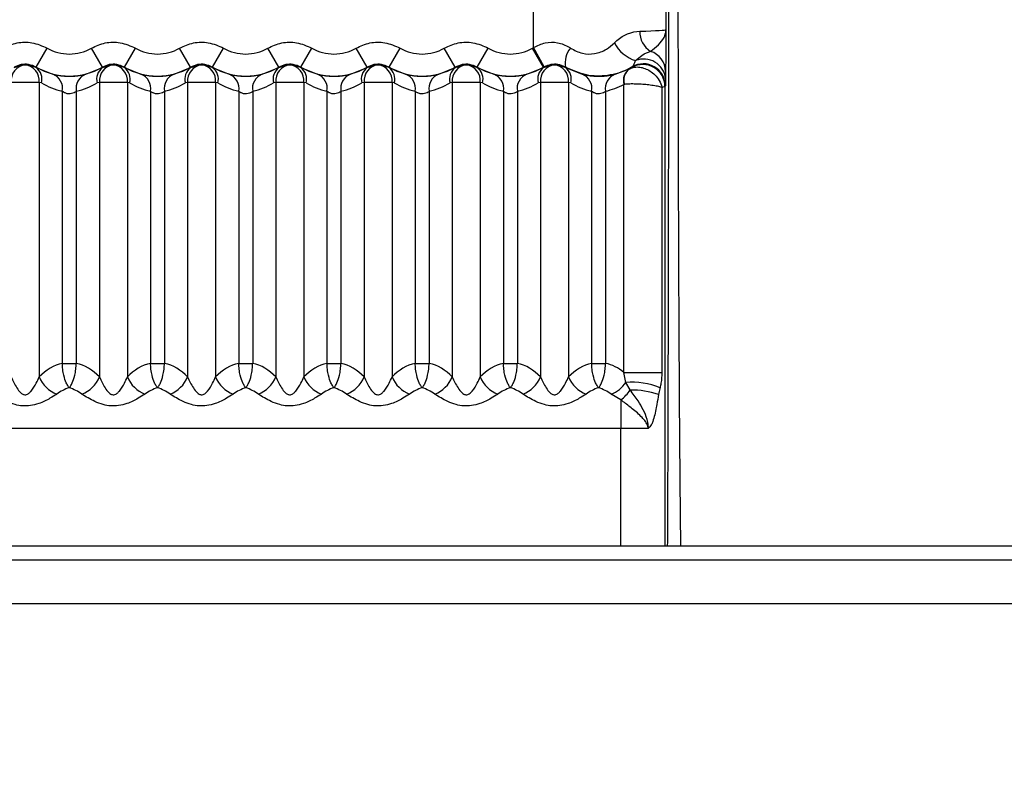
# Model space of a CAD drawing. Units: millimetres. Extents: x 15 to 416, y 5 to 292.
# Drawn here: x 130 to 133, y 113 to 114 of the extents above; entities that cross this region are included whole.
import ezdxf

# ---------------------------------------------------------------- set-up
doc = ezdxf.new("R2010")
doc.units = ezdxf.units.MM
doc.layers.get('0').update_dxf_attribs({"color": 1})
doc.layers.add('157078', color=7, linetype='Continuous')
doc.layers.add('DIMENSION', color=3, linetype='Continuous')
doc.styles.add('SLDTEXTSTYLE0', font='TXT', dxfattribs={"width": 0.605})
doc.dimstyles.new('SLDDIMSTYLE1', dxfattribs={"dimtxt": 2.5, "dimasz": 2.5, "dimexe": 0, "dimexo": 0.0625, "dimtad": 1, "dimlfac": 10, "dimrnd": 1e-09, "dimzin": 12, "dimdsep": 46, "dimtxsty": 'SLDTEXTSTYLE0', "dimsah": 1, "dimcen": 0.09, "dimadec": 0, "dimazin": 3, "dimtfac": 1, "dimtmove": 0, "dimatfit": 0, "dimfxl": 0, "dimfrac": 2, "dimtolj": 1, "dimtzin": 12, "dimarcsym": 0})

# ---------------------------------------------------------------- blocks, each defined once
blk = doc.blocks.new('1140454-M_003__D_9')
at = {"layer": 'DIMENSION'}
for p, q in [((125.0683, 112.2377), (104.0046, 91.174)), ((133.3997, 112.0679), (108.2552, 86.9234)), ((104.7117, 91.8811), (101.3121, 95.2807)), ((104.7117, 91.8811), (108.9623, 87.6305)), ((108.9623, 87.6305), (120.3079, 76.2849))]:
    blk.add_line(p, q, dxfattribs=at)
for points in [[(104.7117, 91.8811), (103.2159, 93.9209), (102.672, 93.3769)], [(108.9623, 87.6305), (110.4581, 85.5908), (111.002, 86.1347)]]:
    blk.add_solid(points, dxfattribs=at)
at = {"layer": 'DIMENSION', "insert": (113.8142, 87.3362), "char_height": 2.5, "attachment_point": 1, "rotation": 315, "style": 'SLDTEXTSTYLE0'}
blk.add_mtext('60.1mm', dxfattribs=at)
blk = doc.blocks.new('1140454-M_003_Top_view')
for p, q in [((-76.4474, 19.9146), (-76.4474, 20.0854)), ((-76.1474, 20.0448), (-76.1474, 19.9552)), ((-77.575, 19.8699), (-77.5501, 19.9132)), ((-77.425, 19.8699), (-77.4499, 19.9132)), ((-77.375, 19.8699), (-77.3501, 19.9132)), ((-77.225, 19.8699), (-77.2499, 19.9132)), ((-77.175, 19.8699), (-77.1501, 19.9132)), ((-77.025, 19.8699), (-77.0499, 19.9132)), ((-76.975, 19.8699), (-76.9501, 19.9132)), ((-76.825, 19.8699), (-76.8499, 19.9132)), ((-76.775, 19.8699), (-76.7501, 19.9132)), ((-76.625, 19.8699), (-76.6499, 19.9132)), ((-76.575, 19.8699), (-76.5501, 19.9132)), ((-76.4499, 19.9132), (-76.4474, 19.9146)), ((-76.425, 19.8699), (-76.4499, 19.9132)), ((-76.4237, 19.8706), (-76.4474, 19.9146)), ((-77.575, 19.8699), (-77.5751, 19.869)), ((-77.5751, 19.869), (-77.5376, 19.854)), ((-77.4624, 19.854), (-77.4249, 19.869)), ((-77.4249, 19.869), (-77.425, 19.8699)), ((-77.375, 19.8699), (-77.3751, 19.869)), ((-77.3751, 19.869), (-77.3376, 19.854)), ((-77.2624, 19.854), (-77.2249, 19.869)), ((-77.2249, 19.869), (-77.225, 19.8699)), ((-77.175, 19.8699), (-77.1751, 19.869)), ((-77.1751, 19.869), (-77.1376, 19.854)), ((-77.0624, 19.854), (-77.0249, 19.869)), ((-77.0249, 19.869), (-77.025, 19.8699)), ((-76.975, 19.8699), (-76.9751, 19.869)), ((-76.9751, 19.869), (-76.9376, 19.854)), ((-76.8624, 19.854), (-76.8249, 19.869)), ((-76.8249, 19.869), (-76.825, 19.8699)), ((-76.775, 19.8699), (-76.7751, 19.869)), ((-76.7751, 19.869), (-76.7376, 19.854)), ((-76.6624, 19.854), (-76.6249, 19.869)), ((-76.6249, 19.869), (-76.625, 19.8699)), ((-76.575, 19.8699), (-76.5751, 19.869)), ((-76.5751, 19.869), (-76.5376, 19.854)), ((-76.4624, 19.854), (-76.4249, 19.869)), ((-76.4237, 19.8706), (-76.425, 19.8699)), ((-76.4249, 19.869), (-76.425, 19.8699)), ((-76.375, 19.8699), (-76.3751, 19.869)), ((-76.3751, 19.869), (-76.3376, 19.854)), ((-76.2624, 19.854), (-76.2297, 19.8664)), ((-76.2297, 19.8664), (-76.2295, 19.8665)), ((-76.1482, 19.8601), (-76.1484, 19.8446)), ((-77.5683, 19.8356), (-77.6317, 19.8356)), ((-77.5683, 19.8356), (-77.5683, 19.168)), ((-77.5633, 19.8343), (-77.5683, 19.8356)), ((-77.4317, 19.8356), (-77.4367, 19.8343)), ((-77.4317, 19.8356), (-77.4317, 19.168)), ((-77.3683, 19.8356), (-77.4317, 19.8356)), ((-77.3683, 19.8356), (-77.3683, 19.168)), ((-77.3633, 19.8343), (-77.3683, 19.8356)), ((-77.2317, 19.8356), (-77.2367, 19.8343)), ((-77.1683, 19.8356), (-77.2317, 19.8356)), ((-77.2317, 19.8356), (-77.2317, 19.168)), ((-77.1683, 19.8356), (-77.1683, 19.168)), ((-77.1633, 19.8343), (-77.1683, 19.8356)), ((-77.0317, 19.8356), (-77.0367, 19.8343)), ((-77.0317, 19.8356), (-77.0317, 19.168)), ((-76.9683, 19.8356), (-77.0317, 19.8356)), ((-76.9683, 19.8356), (-76.9683, 19.168)), ((-76.9633, 19.8343), (-76.9683, 19.8356)), ((-76.8317, 19.8356), (-76.8367, 19.8343)), ((-76.7683, 19.8356), (-76.8317, 19.8356)), ((-76.8317, 19.8356), (-76.8317, 19.168)), ((-76.7683, 19.8356), (-76.7683, 19.168)), ((-76.7633, 19.8343), (-76.7683, 19.8356)), ((-76.6317, 19.8356), (-76.6367, 19.8343)), ((-76.6317, 19.8356), (-76.6317, 19.168)), ((-76.5683, 19.8356), (-76.6317, 19.8356)), ((-76.5683, 19.8356), (-76.5683, 19.168)), ((-76.5633, 19.8343), (-76.5683, 19.8356)), ((-76.4317, 19.8356), (-76.4367, 19.8343)), ((-76.3683, 19.8356), (-76.4317, 19.8356)), ((-76.4317, 19.8356), (-76.4317, 19.168)), ((-76.3683, 19.8356), (-76.3683, 19.168)), ((-76.3633, 19.8343), (-76.3683, 19.8356)), ((-76.2416, 19.8311), (-76.2428, 19.831)), ((-76.2428, 19.1782), (-76.2428, 19.831)), ((-76.1566, 19.824), (-76.1566, 19.1782)), ((-76.1486, 19.8276), (-76.1496, 19.826)), ((-76.1496, 19.826), (-76.1496, 18.7849)), ((-77.5159, 19.8153), (-77.5159, 19.1987)), ((-77.4841, 19.8153), (-77.4841, 19.1987)), ((-77.3159, 19.8153), (-77.3159, 19.1987)), ((-77.2841, 19.8153), (-77.2841, 19.1987)), ((-77.1159, 19.8153), (-77.1159, 19.1987)), ((-77.0841, 19.8153), (-77.0841, 19.1987)), ((-76.9159, 19.8153), (-76.9159, 19.1987)), ((-76.8841, 19.8153), (-76.8841, 19.1987)), ((-76.7159, 19.8153), (-76.7159, 19.1987)), ((-76.6841, 19.8153), (-76.6841, 19.1987)), ((-76.5159, 19.8153), (-76.5159, 19.1987)), ((-76.4841, 19.8153), (-76.4841, 19.1987)), ((-76.3159, 19.8153), (-76.3159, 19.1987)), ((-76.2841, 19.8153), (-76.2841, 19.1987)), ((-77.5159, 19.1987), (-77.4841, 19.1987)), ((-77.3159, 19.1987), (-77.2841, 19.1987)), ((-77.1159, 19.1987), (-77.0841, 19.1987)), ((-76.9159, 19.1987), (-76.8841, 19.1987)), ((-76.7159, 19.1987), (-76.6841, 19.1987)), ((-76.5159, 19.1987), (-76.4841, 19.1987)), ((-76.3159, 19.1987), (-76.2841, 19.1987)), ((-76.2383, 19.1556), (-76.2428, 19.1782)), ((-76.2428, 19.1782), (-76.1566, 19.1782)), ((-76.2282, 19.1384), (-76.2383, 19.1556)), ((-76.2496, 19.1158), (-76.2714, 19.129)), ((-76.2496, 19.1158), (-76.2496, 19.0509)), ((-76.2496, 19.0509), (-81.089, 19.0509)), ((-76.2496, 18.7849), (-76.2496, 19.0509)), ((-76.1877, 19.0509), (-76.2496, 19.0509)), ((-81.2257, 18.7849), (-73.7642, 18.7849)), ((-81.2257, 18.7534), (-73.7642, 18.7534)), ((-73.7642, 18.6534), (-81.2257, 18.6534))]:
    blk.add_line(p, q)
at = {"flags": 128}
blk.add_lwpolyline([(-76.2246, 19.8693), (-76.2245, 19.8695), (-76.224, 19.8707)], dxfattribs=at)
for centre, radius, start, end in [((-76.1546, 19.9499), 0.0521, 178.1713, 237.7767), ((-77.5, 20), 0.1002, 240.0358, 299.9642), ((-77.3, 20), 0.1002, 240.0358, 299.9642), ((-77.1, 20), 0.1002, 240.0358, 299.9642), ((-76.9, 20), 0.1002, 240.0358, 299.9642), ((-76.7, 20), 0.1002, 240.0358, 299.9642), ((-76.5, 20), 0.1002, 240.0358, 299.9642), ((-76.3233, 19.8798), 0.0527, 140.5435, 190.773), ((-76.1917, 19.963), 0.0818, 207.4999, 252.6536), ((-76.1976, 19.8389), 0.0495, 6.5198, 111.8933), ((-76.1967, 19.8595), 0.0485, 0.7091, 72.815), ((-77.5952, 19.8392), 0.0367, 97.5385, 185.6071), ((-77.6048, 19.8392), 0.0367, 354.3929, 82.4615), ((-77.5933, 19.8434), 0.0313, 343.0461, 54.6214), ((-77.5, 20), 0.1502, 240.0358, 299.9642), ((-77.4067, 19.8434), 0.0313, 125.3786, 196.9539), ((-77.3952, 19.8392), 0.0367, 97.5385, 185.6071), ((-77.4048, 19.8392), 0.0367, 354.3929, 82.4615), ((-77.3933, 19.8434), 0.0313, 343.0461, 54.6214), ((-77.3, 20), 0.1502, 240.0358, 299.9642), ((-77.2067, 19.8434), 0.0313, 125.3786, 196.9539), ((-77.1952, 19.8392), 0.0367, 97.5385, 185.6071), ((-77.2048, 19.8392), 0.0367, 354.3929, 82.4615), ((-77.1933, 19.8434), 0.0313, 343.0461, 54.6214), ((-77.1, 20), 0.1502, 240.0358, 299.9642), ((-77.0067, 19.8434), 0.0313, 125.3786, 196.9539), ((-76.9952, 19.8392), 0.0367, 97.5385, 185.6071), ((-77.0048, 19.8392), 0.0367, 354.3929, 82.4615), ((-76.9933, 19.8434), 0.0313, 343.0461, 54.6214), ((-76.9, 20), 0.1502, 240.0358, 299.9642), ((-76.8067, 19.8434), 0.0313, 125.3786, 196.9539), ((-76.7952, 19.8392), 0.0367, 97.5385, 185.6071), ((-76.8048, 19.8392), 0.0367, 354.3929, 82.4615), ((-76.7933, 19.8434), 0.0313, 343.0461, 54.6214), ((-76.7, 20), 0.1502, 240.0358, 299.9642), ((-76.6067, 19.8434), 0.0313, 125.3786, 196.9539), ((-76.5952, 19.8392), 0.0367, 97.5385, 185.6071), ((-76.6048, 19.8392), 0.0367, 354.3929, 82.4615), ((-76.5933, 19.8434), 0.0313, 343.0461, 54.6214), ((-76.5, 20), 0.1502, 240.0358, 299.9642), ((-76.4067, 19.8434), 0.0313, 125.3786, 196.9539), ((-76.3952, 19.8392), 0.0367, 97.5385, 185.6071), ((-76.4048, 19.8392), 0.0367, 354.3929, 82.4615), ((-76.3933, 19.8434), 0.0313, 343.0461, 54.6214), ((-76.2121, 19.8398), 0.0319, 123.3667, 196.0141), ((-76.2118, 19.8406), 0.0313, 124.3533, 197.6957), ((-76.1996, 19.826), 0.05, 0.0027, 119.9966), ((-76.1986, 19.8276), 0.05, 0.0027, 120.4569), ((-77.5498, 19.8217), 0.0346, 349.3281, 69.3068), ((-77.4502, 19.8217), 0.0346, 110.6932, 190.6719), ((-77.3498, 19.8217), 0.0346, 349.3281, 69.3068), ((-77.2502, 19.8217), 0.0346, 110.6932, 190.6719), ((-77.1498, 19.8217), 0.0346, 349.3281, 69.3068), ((-77.0502, 19.8217), 0.0346, 110.6932, 190.6719), ((-76.9498, 19.8217), 0.0346, 349.3281, 69.3068), ((-76.8502, 19.8217), 0.0346, 110.6932, 190.6719), ((-76.7498, 19.8217), 0.0346, 349.3281, 69.3068), ((-76.6502, 19.8217), 0.0346, 110.6932, 190.6719), ((-76.5498, 19.8217), 0.0346, 349.3281, 69.3068), ((-76.4502, 19.8217), 0.0346, 110.6932, 190.6719), ((-76.3498, 19.8217), 0.0346, 349.3281, 69.3068), ((-76.2502, 19.8217), 0.0346, 110.6932, 190.6719), ((-77.5029, 19.1947), 0.0706, 202.235, 248.6708), ((-77.4971, 19.1947), 0.0706, 291.3292, 337.765), ((-77.3029, 19.1947), 0.0706, 202.235, 248.6708), ((-77.2971, 19.1947), 0.0706, 291.3292, 337.765), ((-77.1029, 19.1947), 0.0706, 202.235, 248.6708), ((-77.0971, 19.1947), 0.0706, 291.3292, 337.765), ((-76.9029, 19.1947), 0.0706, 202.235, 248.6708), ((-76.8971, 19.1947), 0.0706, 291.3292, 337.765), ((-76.7029, 19.1947), 0.0706, 202.235, 248.6708), ((-76.6971, 19.1947), 0.0706, 291.3292, 337.765), ((-76.5029, 19.1947), 0.0706, 202.235, 248.6708), ((-76.4971, 19.1947), 0.0706, 291.3292, 337.765), ((-76.3029, 19.1947), 0.0706, 202.235, 248.6708), ((-76.2975, 19.1954), 0.0714, 291.4834, 326.119), ((-76.2248, 18.9919), 0.1643, 67.0744, 94.718), ((-76.3103, 19.1949), 0.0997, 307.5098, 325.4373), ((-76.2295, 18.9183), 0.22, 72.691, 89.6654)]:
    blk.add_arc(centre, radius, start, end)
for centre, major_axis, ratio, start_param, end_param in [((-76.4474, 19.9552), (0.3, 0), 0.020364, 5.643867, 6.278822), ((-77.4693, 20), (0.1905, 0), 0.999984, 4.196641, 4.465679), ((-77.5307, 20), (0.1905, 0), 0.999984, 4.959098, 5.228137), ((-77.2693, 20), (0.1905, 0), 0.999984, 4.196641, 4.465679), ((-77.3307, 20), (0.1905, 0), 0.999984, 4.959098, 5.228137), ((-77.0693, 20), (0.1905, 0), 0.999984, 4.196641, 4.465679), ((-77.1307, 20), (0.1905, 0), 0.999984, 4.959098, 5.228137), ((-76.8693, 20), (0.1905, 0), 0.999984, 4.196641, 4.465679), ((-76.9307, 20), (0.1905, 0), 0.999984, 4.959098, 5.228137), ((-76.6693, 20), (0.1905, 0), 0.999984, 4.196641, 4.465679), ((-76.7307, 20), (0.1905, 0), 0.999984, 4.959098, 5.228137), ((-76.4693, 20), (0.1905, 0), 0.999984, 4.196641, 4.465679), ((-76.5307, 20), (0.1905, 0), 0.999984, 4.959098, 5.228137), ((-76.2693, 20), (0.1905, 0), 0.999984, 4.196641, 4.465679), ((-76.3307, 20), (0.1905, 0), 0.999984, 4.959098, 5.191976), ((-77.4964, 19.0509), (0, 0.15), 0.767327, 0.170216, 0.674676), ((-77.5036, 19.0509), (0, 0.15), 0.767327, 5.608509, 6.11297), ((-77.2964, 19.0509), (0, 0.15), 0.767327, 0.170216, 0.674676), ((-77.3036, 19.0509), (0, 0.15), 0.767327, 5.608509, 6.11297), ((-77.0964, 19.0509), (0, 0.15), 0.767327, 0.170216, 0.674676), ((-77.1036, 19.0509), (0, 0.15), 0.767327, 5.608509, 6.11297), ((-76.8964, 19.0509), (0, 0.15), 0.767327, 0.170216, 0.674676), ((-76.9036, 19.0509), (0, 0.15), 0.767327, 5.608509, 6.11297), ((-76.6964, 19.0509), (0, 0.15), 0.767327, 0.170216, 0.674676), ((-76.7036, 19.0509), (0, 0.15), 0.767327, 5.608509, 6.11297), ((-76.4964, 19.0509), (0, 0.15), 0.767327, 0.170216, 0.674676), ((-76.5036, 19.0509), (0, 0.15), 0.767327, 5.608509, 6.11297), ((-76.2964, 19.0509), (0, 0.15), 0.767327, 0.170216, 0.674676), ((-76.3036, 19.0509), (0, 0.15), 0.767327, 5.725949, 6.11297), ((-77.4567, 19.0509), (0.1151, 0), 0.868817, 1.956465, 2.245473), ((-77.5433, 19.0509), (0.1151, 0), 0.868817, 0.89612, 1.185128), ((-77.2567, 19.0509), (0.1151, 0), 0.868817, 1.956465, 2.245473), ((-77.3433, 19.0509), (0.1151, 0), 0.868817, 0.89612, 1.185128), ((-77.0567, 19.0509), (0.1151, 0), 0.868817, 1.956465, 2.245473), ((-77.1433, 19.0509), (0.1151, 0), 0.868817, 0.89612, 1.185128), ((-76.8567, 19.0509), (0.1151, 0), 0.868817, 1.956465, 2.245473), ((-76.9433, 19.0509), (0.1151, 0), 0.868817, 0.89612, 1.185128), ((-76.6567, 19.0509), (0.1151, 0), 0.868817, 1.956465, 2.245473), ((-76.7433, 19.0509), (0.1151, 0), 0.868817, 0.89612, 1.185128), ((-76.4567, 19.0509), (0.1151, 0), 0.868817, 1.956465, 2.245473), ((-76.5433, 19.0509), (0.1151, 0), 0.868817, 0.89612, 1.185128), ((-76.2567, 19.0509), (0.1151, 0), 0.868817, 1.956465, 2.245473), ((-76.3433, 19.0509), (0.1151, 0), 0.868817, 0.89612, 1.185128)]:
    blk.add_ellipse(centre, major_axis=major_axis, ratio=ratio, start_param=start_param, end_param=end_param)
for points, knots in [([(-76.1435, 18.7849), (-76.1433, 18.8325), (-76.1427, 18.943), (-76.1421, 19.162), (-76.1415, 19.4195), (-76.1411, 19.7032), (-76.141, 19.984), (-76.1411, 20.2549), (-76.1414, 20.5185), (-76.1419, 20.7834), (-76.1426, 21.024), (-76.1432, 21.1558), (-76.1435, 21.2151)], [0, 0, 0, 0, 0.078391, 0.182036, 0.288461, 0.393, 0.501476, 0.592638, 0.68648, 0.795472, 0.908075, 1, 1, 1, 1]), ([(-76.1145, 21.2151), (-76.115, 21.1648), (-76.1162, 21.0422), (-76.1178, 20.8073), (-76.119, 20.555), (-76.1199, 20.2833), (-76.1201, 20.106), (-76.1201, 19.8987), (-76.1198, 19.6967), (-76.1189, 19.4091), (-76.1175, 19.1418), (-76.116, 18.9291), (-76.1148, 18.8234), (-76.1144, 18.7849)], [0, 0, 0, 0, 0.078224, 0.191069, 0.307394, 0.381368, 0.499096, 0.500797, 0.608312, 0.719852, 0.826932, 0.937043, 1, 1, 1, 1]), ([(-76.2643, 19.9252), (-76.2565, 19.9319), (-76.2467, 19.9403), (-76.2266, 19.9493), (-76.2156, 19.9506), (-76.2066, 19.9516)], [0, 0, 0, 0, 0.4067225, 0.5144417, 1, 1, 1, 1]), ([(-76.1823, 19.9059), (-76.1699, 19.9157), (-76.1525, 19.9294), (-76.1477, 19.9482), (-76.1474, 19.9541), (-76.1474, 19.9551), (-76.1474, 19.9552)], [0, 0, 0, 0, 0.677561, 0.947251, 0.994603, 1, 1, 1, 1]), ([(-76.1474, 19.9552), (-76.1474, 19.955), (-76.1475, 19.9434), (-76.1477, 19.9046), (-76.148, 19.8784), (-76.1482, 19.8601)], [0, 0, 0, 0, 0.00485, 0.30698, 1, 1, 1, 1]), ([(-77.6499, 19.9132), (-77.6397, 19.9178), (-77.6191, 19.927), (-77.5831, 19.9277), (-77.5614, 19.9182), (-77.5501, 19.9132)], [0, 0, 0, 0, 0.322663, 0.645327, 1, 1, 1, 1]), ([(-77.4499, 19.9132), (-77.4397, 19.9178), (-77.4191, 19.927), (-77.3831, 19.9277), (-77.3614, 19.9182), (-77.3501, 19.9132)], [0, 0, 0, 0, 0.322663, 0.645327, 1, 1, 1, 1]), ([(-77.2499, 19.9132), (-77.2397, 19.9178), (-77.2191, 19.927), (-77.1831, 19.9277), (-77.1614, 19.9182), (-77.1501, 19.9132)], [0, 0, 0, 0, 0.322663, 0.645327, 1, 1, 1, 1]), ([(-77.0499, 19.9132), (-77.0397, 19.9178), (-77.0191, 19.927), (-76.9831, 19.9277), (-76.9614, 19.9182), (-76.9501, 19.9132)], [0, 0, 0, 0, 0.322663, 0.645327, 1, 1, 1, 1]), ([(-76.8499, 19.9132), (-76.8397, 19.9178), (-76.8191, 19.927), (-76.7831, 19.9277), (-76.7614, 19.9182), (-76.7501, 19.9132)], [0, 0, 0, 0, 0.322663, 0.645327, 1, 1, 1, 1]), ([(-76.6499, 19.9132), (-76.6397, 19.9178), (-76.6191, 19.927), (-76.5831, 19.9277), (-76.5614, 19.9182), (-76.5501, 19.9132)], [0, 0, 0, 0, 0.322663, 0.645327, 1, 1, 1, 1]), ([(-76.4474, 19.9146), (-76.4388, 19.9189), (-76.4217, 19.9273), (-76.3926, 19.9269), (-76.3738, 19.9197), (-76.365, 19.9139), (-76.3639, 19.9132)], [0, 0, 0, 0, 0.320214, 0.634493, 0.956706, 1, 1, 1, 1]), ([(-76.3639, 19.9132), (-76.3551, 19.9086), (-76.3375, 19.8993), (-76.3081, 19.8994), (-76.2831, 19.9084), (-76.27, 19.9201), (-76.2643, 19.9252)], [0, 0, 0, 0, 0.255771, 0.506011, 0.78017, 1, 1, 1, 1]), ([(-76.2161, 19.8849), (-76.2111, 19.8891), (-76.1975, 19.9007), (-76.1883, 19.9038), (-76.1823, 19.9059)], [0, 0, 0, 0, 0.361468, 1, 1, 1, 1]), ([(-77.575, 19.8699), (-77.5807, 19.8724), (-77.5916, 19.8771), (-77.6096, 19.8768), (-77.6198, 19.8722), (-77.625, 19.8699)], [0, 0, 0, 0, 0.354674, 0.677336, 1, 1, 1, 1]), ([(-77.6249, 19.869), (-77.6187, 19.8717), (-77.6107, 19.8753), (-77.602, 19.8755), (-77.6, 19.8756)], [0, 0, 0, 0, 0.763618, 1, 1, 1, 1]), ([(-77.6, 19.8756), (-77.5933, 19.8749), (-77.5846, 19.874), (-77.5769, 19.87), (-77.5751, 19.869)], [0, 0, 0, 0, 0.763208, 1, 1, 1, 1]), ([(-77.375, 19.8699), (-77.3807, 19.8724), (-77.3916, 19.8771), (-77.4096, 19.8768), (-77.4198, 19.8722), (-77.425, 19.8699)], [0, 0, 0, 0, 0.354674, 0.677336, 1, 1, 1, 1]), ([(-77.4249, 19.869), (-77.4187, 19.8717), (-77.4107, 19.8753), (-77.402, 19.8755), (-77.4, 19.8756)], [0, 0, 0, 0, 0.763618, 1, 1, 1, 1]), ([(-77.4, 19.8756), (-77.3933, 19.8749), (-77.3846, 19.874), (-77.3769, 19.87), (-77.3751, 19.869)], [0, 0, 0, 0, 0.763208, 1, 1, 1, 1]), ([(-77.175, 19.8699), (-77.1807, 19.8724), (-77.1916, 19.8771), (-77.2096, 19.8768), (-77.2198, 19.8722), (-77.225, 19.8699)], [0, 0, 0, 0, 0.354674, 0.677336, 1, 1, 1, 1]), ([(-77.2249, 19.869), (-77.2187, 19.8717), (-77.2107, 19.8753), (-77.202, 19.8755), (-77.2, 19.8756)], [0, 0, 0, 0, 0.763618, 1, 1, 1, 1]), ([(-77.2, 19.8756), (-77.1933, 19.8749), (-77.1846, 19.874), (-77.1769, 19.87), (-77.1751, 19.869)], [0, 0, 0, 0, 0.763208, 1, 1, 1, 1]), ([(-76.975, 19.8699), (-76.9807, 19.8724), (-76.9916, 19.8771), (-77.0096, 19.8768), (-77.0198, 19.8722), (-77.025, 19.8699)], [0, 0, 0, 0, 0.354674, 0.677336, 1, 1, 1, 1]), ([(-77.0249, 19.869), (-77.0187, 19.8717), (-77.0107, 19.8753), (-77.002, 19.8755), (-77, 19.8756)], [0, 0, 0, 0, 0.763618, 1, 1, 1, 1]), ([(-77, 19.8756), (-76.9933, 19.8749), (-76.9846, 19.874), (-76.9769, 19.87), (-76.9751, 19.869)], [0, 0, 0, 0, 0.763208, 1, 1, 1, 1]), ([(-76.775, 19.8699), (-76.7807, 19.8724), (-76.7916, 19.8771), (-76.8096, 19.8768), (-76.8198, 19.8722), (-76.825, 19.8699)], [0, 0, 0, 0, 0.354674, 0.677336, 1, 1, 1, 1]), ([(-76.8249, 19.869), (-76.8187, 19.8717), (-76.8107, 19.8753), (-76.802, 19.8755), (-76.8, 19.8756)], [0, 0, 0, 0, 0.763618, 1, 1, 1, 1]), ([(-76.8, 19.8756), (-76.7933, 19.8749), (-76.7846, 19.874), (-76.7769, 19.87), (-76.7751, 19.869)], [0, 0, 0, 0, 0.763208, 1, 1, 1, 1]), ([(-76.575, 19.8699), (-76.5807, 19.8724), (-76.5916, 19.8771), (-76.6096, 19.8768), (-76.6198, 19.8722), (-76.625, 19.8699)], [0, 0, 0, 0, 0.354674, 0.677336, 1, 1, 1, 1]), ([(-76.6249, 19.869), (-76.6187, 19.8717), (-76.6107, 19.8753), (-76.602, 19.8755), (-76.6, 19.8756)], [0, 0, 0, 0, 0.763618, 1, 1, 1, 1]), ([(-76.6, 19.8756), (-76.5933, 19.8749), (-76.5846, 19.874), (-76.5769, 19.87), (-76.5751, 19.869)], [0, 0, 0, 0, 0.763208, 1, 1, 1, 1]), ([(-76.4249, 19.869), (-76.4187, 19.8717), (-76.4107, 19.8753), (-76.402, 19.8755), (-76.4, 19.8756)], [0, 0, 0, 0, 0.763618, 1, 1, 1, 1]), ([(-76.375, 19.8699), (-76.3756, 19.8703), (-76.3808, 19.8731), (-76.3916, 19.8767), (-76.4083, 19.877), (-76.4186, 19.8727), (-76.4237, 19.8706)], [0, 0, 0, 0, 0.044213, 0.374979, 0.691157, 1, 1, 1, 1]), ([(-76.4, 19.8756), (-76.3933, 19.8749), (-76.3846, 19.874), (-76.3769, 19.87), (-76.3751, 19.869)], [0, 0, 0, 0, 0.763208, 1, 1, 1, 1]), ([(-76.224, 19.8707), (-76.2267, 19.8692), (-76.2438, 19.8595), (-76.2782, 19.849), (-76.3289, 19.8491), (-76.3595, 19.8629), (-76.375, 19.8699)], [0, 0, 0, 0, 0.061398, 0.383818, 0.6879, 1, 1, 1, 1]), ([(-76.2295, 19.8665), (-76.226, 19.8679), (-76.2191, 19.8707), (-76.2071, 19.8706), (-76.195, 19.8675), (-76.183, 19.8614), (-76.1716, 19.8523), (-76.1617, 19.8397), (-76.1577, 19.8295), (-76.1567, 19.8241), (-76.1566, 19.824)], [0, 0, 0, 0, 0.133261, 0.268098, 0.3954, 0.524137, 0.663434, 0.819531, 0.995268, 1, 1, 1, 1]), ([(-76.2295, 19.8665), (-76.2283, 19.8671), (-76.2254, 19.8688), (-76.2249, 19.8691), (-76.2246, 19.8693)], [0, 0, 0, 0, 0.396149, 1, 1, 1, 1]), ([(-76.224, 19.8707), (-76.2224, 19.8725), (-76.2198, 19.8753), (-76.2171, 19.8822), (-76.2161, 19.8849)], [0, 0, 0, 0, 0.613635, 1, 1, 1, 1]), ([(-77.5376, 19.854), (-77.534, 19.8532), (-77.5271, 19.8516), (-77.5128, 19.8497), (-77.5018, 19.8493), (-77.4913, 19.8495), (-77.4798, 19.8505), (-77.469, 19.8524), (-77.4641, 19.8536), (-77.4624, 19.854)], [0, 0, 0, 0, 0.196432, 0.378731, 0.513397, 0.549652, 0.717173, 0.897914, 1, 1, 1, 1]), ([(-77.3376, 19.854), (-77.334, 19.8532), (-77.3271, 19.8516), (-77.3128, 19.8497), (-77.3018, 19.8493), (-77.2913, 19.8495), (-77.2798, 19.8505), (-77.269, 19.8524), (-77.2641, 19.8536), (-77.2624, 19.854)], [0, 0, 0, 0, 0.196432, 0.378731, 0.513397, 0.549652, 0.717173, 0.897914, 1, 1, 1, 1]), ([(-77.1376, 19.854), (-77.134, 19.8532), (-77.1271, 19.8516), (-77.1128, 19.8497), (-77.1018, 19.8493), (-77.0913, 19.8495), (-77.0798, 19.8505), (-77.069, 19.8524), (-77.0641, 19.8536), (-77.0624, 19.854)], [0, 0, 0, 0, 0.196432, 0.378731, 0.513397, 0.549652, 0.717173, 0.897914, 1, 1, 1, 1]), ([(-76.9376, 19.854), (-76.934, 19.8532), (-76.9271, 19.8516), (-76.9128, 19.8497), (-76.9018, 19.8493), (-76.8913, 19.8495), (-76.8798, 19.8505), (-76.869, 19.8524), (-76.8641, 19.8536), (-76.8624, 19.854)], [0, 0, 0, 0, 0.196432, 0.378731, 0.513397, 0.549652, 0.717173, 0.897914, 1, 1, 1, 1]), ([(-76.7376, 19.854), (-76.734, 19.8532), (-76.7271, 19.8516), (-76.7128, 19.8497), (-76.7018, 19.8493), (-76.6913, 19.8495), (-76.6798, 19.8505), (-76.669, 19.8524), (-76.6641, 19.8536), (-76.6624, 19.854)], [0, 0, 0, 0, 0.196432, 0.378731, 0.513397, 0.549652, 0.717173, 0.897914, 1, 1, 1, 1]), ([(-76.5376, 19.854), (-76.534, 19.8532), (-76.5271, 19.8516), (-76.5128, 19.8497), (-76.5018, 19.8493), (-76.4913, 19.8495), (-76.4798, 19.8505), (-76.469, 19.8524), (-76.4641, 19.8536), (-76.4624, 19.854)], [0, 0, 0, 0, 0.196432, 0.378731, 0.513397, 0.549652, 0.717173, 0.897914, 1, 1, 1, 1]), ([(-76.3376, 19.854), (-76.334, 19.8532), (-76.3271, 19.8516), (-76.3128, 19.8497), (-76.3018, 19.8493), (-76.2913, 19.8495), (-76.2798, 19.8505), (-76.269, 19.8524), (-76.2641, 19.8536), (-76.2624, 19.854)], [0, 0, 0, 0, 0.196432, 0.378731, 0.513397, 0.549652, 0.717173, 0.897914, 1, 1, 1, 1]), ([(-76.1484, 19.8446), (-76.1484, 19.841), (-76.1485, 19.8313), (-76.1486, 19.829), (-76.1486, 19.8276)], [0, 0, 0, 0, 0.37151, 1, 1, 1, 1]), ([(-76.1566, 19.824), (-76.1567, 19.824), (-76.159, 19.8249), (-76.1655, 19.8267), (-76.1787, 19.8288), (-76.1927, 19.8304), (-76.2066, 19.8314), (-76.2199, 19.8319), (-76.2322, 19.8319), (-76.2385, 19.8314), (-76.2416, 19.8311)], [0, 0, 0, 0, 0.004517, 0.182626, 0.34036, 0.480987, 0.610482, 0.737545, 0.870504, 1, 1, 1, 1]), ([(-76.1496, 19.826), (-76.1504, 19.8258), (-76.1515, 19.8254), (-76.1559, 19.8242), (-76.1566, 19.824)], [0, 0, 0, 0, 0.824314, 1, 1, 1, 1]), ([(-77.4841, 19.8153), (-77.4849, 19.8147), (-77.487, 19.8132), (-77.4915, 19.8108), (-77.4975, 19.8092), (-77.502, 19.8094), (-77.5065, 19.8102), (-77.5113, 19.8121), (-77.5143, 19.8142), (-77.5159, 19.8153)], [0, 0, 0, 0, 0.098205, 0.279607, 0.449686, 0.579322, 0.62284, 0.807818, 1, 1, 1, 1]), ([(-77.2841, 19.8153), (-77.2849, 19.8147), (-77.287, 19.8132), (-77.2915, 19.8108), (-77.2975, 19.8092), (-77.302, 19.8094), (-77.3065, 19.8102), (-77.3113, 19.8121), (-77.3143, 19.8142), (-77.3159, 19.8153)], [0, 0, 0, 0, 0.098205, 0.279607, 0.449686, 0.579322, 0.62284, 0.807818, 1, 1, 1, 1]), ([(-77.0841, 19.8153), (-77.0849, 19.8147), (-77.087, 19.8132), (-77.0915, 19.8108), (-77.0975, 19.8092), (-77.102, 19.8094), (-77.1065, 19.8102), (-77.1113, 19.8121), (-77.1143, 19.8142), (-77.1159, 19.8153)], [0, 0, 0, 0, 0.098205, 0.279607, 0.449686, 0.579322, 0.62284, 0.807818, 1, 1, 1, 1]), ([(-76.8841, 19.8153), (-76.8849, 19.8147), (-76.887, 19.8132), (-76.8915, 19.8108), (-76.8975, 19.8092), (-76.902, 19.8094), (-76.9065, 19.8102), (-76.9113, 19.8121), (-76.9143, 19.8142), (-76.9159, 19.8153)], [0, 0, 0, 0, 0.098205, 0.2796065, 0.4496855, 0.5793222, 0.62284, 0.8078181, 1, 1, 1, 1]), ([(-76.6841, 19.8153), (-76.6849, 19.8147), (-76.687, 19.8132), (-76.6915, 19.8108), (-76.6975, 19.8092), (-76.702, 19.8094), (-76.7065, 19.8102), (-76.7113, 19.8121), (-76.7143, 19.8142), (-76.7159, 19.8153)], [0, 0, 0, 0, 0.098205, 0.2796065, 0.4496855, 0.5793222, 0.62284, 0.8078181, 1, 1, 1, 1]), ([(-76.4841, 19.8153), (-76.4849, 19.8147), (-76.487, 19.8132), (-76.4915, 19.8108), (-76.4975, 19.8092), (-76.502, 19.8094), (-76.5065, 19.8102), (-76.5113, 19.8121), (-76.5143, 19.8142), (-76.5159, 19.8153)], [0, 0, 0, 0, 0.098205, 0.2796065, 0.4496855, 0.5793222, 0.62284, 0.8078181, 1, 1, 1, 1]), ([(-76.2841, 19.8153), (-76.2849, 19.8147), (-76.287, 19.8132), (-76.2915, 19.8108), (-76.2975, 19.8092), (-76.302, 19.8094), (-76.3065, 19.8102), (-76.3113, 19.8121), (-76.3143, 19.8142), (-76.3159, 19.8153)], [0, 0, 0, 0, 0.098205, 0.2796065, 0.4496855, 0.5793222, 0.62284, 0.8078181, 1, 1, 1, 1]), ([(-77.5, 19.1435), (-77.5, 19.1436), (-77.5002, 19.1437), (-77.5005, 19.1442), (-77.5013, 19.1452), (-77.5035, 19.1483), (-77.5077, 19.1558), (-77.5121, 19.1687), (-77.515, 19.1846), (-77.5156, 19.1942), (-77.5159, 19.1987)], [0, 0, 0, 0, 0.005731, 0.018091, 0.044838, 0.112384, 0.308858, 0.622768, 0.823583, 1, 1, 1, 1]), ([(-77.5, 19.1435), (-77.5, 19.1436), (-77.4998, 19.1437), (-77.4995, 19.1442), (-77.4987, 19.1452), (-77.4965, 19.1483), (-77.4923, 19.1558), (-77.4879, 19.1687), (-77.485, 19.1846), (-77.4844, 19.1942), (-77.4841, 19.1987)], [0, 0, 0, 0, 0.005731, 0.018091, 0.044838, 0.112384, 0.308858, 0.622768, 0.823583, 1, 1, 1, 1]), ([(-77.3, 19.1435), (-77.3, 19.1436), (-77.3002, 19.1437), (-77.3005, 19.1442), (-77.3013, 19.1452), (-77.3035, 19.1483), (-77.3077, 19.1558), (-77.3121, 19.1687), (-77.315, 19.1846), (-77.3156, 19.1942), (-77.3159, 19.1987)], [0, 0, 0, 0, 0.005731, 0.018091, 0.044838, 0.112384, 0.308858, 0.622768, 0.823583, 1, 1, 1, 1]), ([(-77.3, 19.1435), (-77.3, 19.1436), (-77.2998, 19.1437), (-77.2995, 19.1442), (-77.2987, 19.1452), (-77.2965, 19.1483), (-77.2923, 19.1558), (-77.2879, 19.1687), (-77.285, 19.1846), (-77.2844, 19.1942), (-77.2841, 19.1987)], [0, 0, 0, 0, 0.005731, 0.018091, 0.044838, 0.112384, 0.308858, 0.622768, 0.823583, 1, 1, 1, 1]), ([(-77.1, 19.1435), (-77.1, 19.1436), (-77.1002, 19.1437), (-77.1005, 19.1442), (-77.1013, 19.1452), (-77.1035, 19.1483), (-77.1077, 19.1558), (-77.1121, 19.1687), (-77.115, 19.1846), (-77.1156, 19.1942), (-77.1159, 19.1987)], [0, 0, 0, 0, 0.005731, 0.018091, 0.044838, 0.112384, 0.308858, 0.622768, 0.823583, 1, 1, 1, 1]), ([(-77.1, 19.1435), (-77.1, 19.1436), (-77.0998, 19.1437), (-77.0995, 19.1442), (-77.0987, 19.1452), (-77.0965, 19.1483), (-77.0923, 19.1558), (-77.0879, 19.1687), (-77.085, 19.1846), (-77.0844, 19.1942), (-77.0841, 19.1987)], [0, 0, 0, 0, 0.005731, 0.018091, 0.044838, 0.112384, 0.308858, 0.622768, 0.823583, 1, 1, 1, 1]), ([(-76.9, 19.1435), (-76.9, 19.1436), (-76.9002, 19.1437), (-76.9005, 19.1442), (-76.9013, 19.1452), (-76.9035, 19.1483), (-76.9077, 19.1558), (-76.9121, 19.1687), (-76.915, 19.1846), (-76.9156, 19.1942), (-76.9159, 19.1987)], [0, 0, 0, 0, 0.005731, 0.018091, 0.044838, 0.112384, 0.308858, 0.622768, 0.823583, 1, 1, 1, 1]), ([(-76.9, 19.1435), (-76.9, 19.1436), (-76.8998, 19.1437), (-76.8995, 19.1442), (-76.8987, 19.1452), (-76.8965, 19.1483), (-76.8923, 19.1558), (-76.8879, 19.1687), (-76.885, 19.1846), (-76.8844, 19.1942), (-76.8841, 19.1987)], [0, 0, 0, 0, 0.0057309, 0.018091, 0.0448379, 0.112384, 0.3088581, 0.622768, 0.8235827, 1, 1, 1, 1]), ([(-76.7, 19.1435), (-76.7, 19.1436), (-76.7002, 19.1437), (-76.7005, 19.1442), (-76.7013, 19.1452), (-76.7035, 19.1483), (-76.7077, 19.1558), (-76.7121, 19.1687), (-76.715, 19.1846), (-76.7156, 19.1942), (-76.7159, 19.1987)], [0, 0, 0, 0, 0.005731, 0.018091, 0.044838, 0.112384, 0.308858, 0.622768, 0.823583, 1, 1, 1, 1]), ([(-76.7, 19.1435), (-76.7, 19.1436), (-76.6998, 19.1437), (-76.6995, 19.1442), (-76.6987, 19.1452), (-76.6965, 19.1483), (-76.6923, 19.1558), (-76.6879, 19.1687), (-76.685, 19.1846), (-76.6844, 19.1942), (-76.6841, 19.1987)], [0, 0, 0, 0, 0.005731, 0.018091, 0.044838, 0.112384, 0.308858, 0.622768, 0.823583, 1, 1, 1, 1]), ([(-76.5, 19.1435), (-76.5, 19.1436), (-76.5002, 19.1437), (-76.5005, 19.1442), (-76.5013, 19.1452), (-76.5035, 19.1483), (-76.5077, 19.1558), (-76.5121, 19.1687), (-76.515, 19.1846), (-76.5156, 19.1942), (-76.5159, 19.1987)], [0, 0, 0, 0, 0.005731, 0.018091, 0.044838, 0.112384, 0.308858, 0.622768, 0.823583, 1, 1, 1, 1]), ([(-76.5, 19.1435), (-76.5, 19.1436), (-76.4998, 19.1437), (-76.4995, 19.1442), (-76.4987, 19.1452), (-76.4965, 19.1483), (-76.4923, 19.1558), (-76.4879, 19.1687), (-76.485, 19.1846), (-76.4844, 19.1942), (-76.4841, 19.1987)], [0, 0, 0, 0, 0.005731, 0.018091, 0.044838, 0.112384, 0.308858, 0.622768, 0.823583, 1, 1, 1, 1]), ([(-76.3, 19.1435), (-76.3, 19.1436), (-76.3002, 19.1437), (-76.3005, 19.1442), (-76.3013, 19.1452), (-76.3035, 19.1483), (-76.3077, 19.1558), (-76.3121, 19.1687), (-76.315, 19.1846), (-76.3156, 19.1942), (-76.3159, 19.1987)], [0, 0, 0, 0, 0.005731, 0.018091, 0.044838, 0.112384, 0.308858, 0.622768, 0.823583, 1, 1, 1, 1]), ([(-76.3, 19.1435), (-76.3, 19.1436), (-76.2998, 19.1437), (-76.2995, 19.1442), (-76.2987, 19.1452), (-76.2965, 19.1483), (-76.2923, 19.1558), (-76.2879, 19.1687), (-76.285, 19.1846), (-76.2844, 19.1942), (-76.2841, 19.1987)], [0, 0, 0, 0, 0.005731, 0.018091, 0.044838, 0.112384, 0.308858, 0.622768, 0.823583, 1, 1, 1, 1]), ([(-76.1566, 19.1782), (-76.157, 19.1698), (-76.1575, 19.1575), (-76.16, 19.1466), (-76.1608, 19.1432)], [0, 0, 0, 0, 0.686499, 1, 1, 1, 1]), ([(-77.6317, 19.168), (-77.6279, 19.1596), (-77.6222, 19.1472), (-77.6125, 19.1339), (-77.6065, 19.1293), (-77.6024, 19.1277), (-77.5987, 19.1274), (-77.5948, 19.1286), (-77.5905, 19.1314), (-77.583, 19.1393), (-77.5753, 19.1524), (-77.5704, 19.1633), (-77.5683, 19.168)], [0, 0, 0, 0, 0.27085, 0.395239, 0.448893, 0.475313, 0.510817, 0.548263, 0.582368, 0.648242, 0.845782, 1, 1, 1, 1]), ([(-77.4317, 19.168), (-77.4279, 19.1596), (-77.4222, 19.1472), (-77.4125, 19.1339), (-77.4065, 19.1293), (-77.4024, 19.1277), (-77.3987, 19.1274), (-77.3948, 19.1286), (-77.3905, 19.1314), (-77.383, 19.1393), (-77.3753, 19.1524), (-77.3704, 19.1633), (-77.3683, 19.168)], [0, 0, 0, 0, 0.27085, 0.395239, 0.448893, 0.475313, 0.510817, 0.548263, 0.582368, 0.648242, 0.845782, 1, 1, 1, 1]), ([(-77.2317, 19.168), (-77.2279, 19.1596), (-77.2222, 19.1472), (-77.2125, 19.1339), (-77.2065, 19.1293), (-77.2024, 19.1277), (-77.1987, 19.1274), (-77.1948, 19.1286), (-77.1905, 19.1314), (-77.183, 19.1393), (-77.1753, 19.1524), (-77.1704, 19.1633), (-77.1683, 19.168)], [0, 0, 0, 0, 0.27085, 0.395239, 0.448893, 0.475313, 0.510817, 0.548263, 0.582368, 0.648242, 0.845782, 1, 1, 1, 1]), ([(-77.0317, 19.168), (-77.0279, 19.1596), (-77.0222, 19.1472), (-77.0125, 19.1339), (-77.0065, 19.1293), (-77.0024, 19.1277), (-76.9987, 19.1274), (-76.9948, 19.1286), (-76.9905, 19.1314), (-76.983, 19.1393), (-76.9753, 19.1524), (-76.9704, 19.1633), (-76.9683, 19.168)], [0, 0, 0, 0, 0.27085, 0.395239, 0.448893, 0.475313, 0.510817, 0.548263, 0.582368, 0.648242, 0.845782, 1, 1, 1, 1]), ([(-76.8317, 19.168), (-76.8279, 19.1596), (-76.8222, 19.1472), (-76.8125, 19.1339), (-76.8065, 19.1293), (-76.8024, 19.1277), (-76.7987, 19.1274), (-76.7948, 19.1286), (-76.7905, 19.1314), (-76.783, 19.1393), (-76.7753, 19.1524), (-76.7704, 19.1633), (-76.7683, 19.168)], [0, 0, 0, 0, 0.27085, 0.395239, 0.448893, 0.475313, 0.510817, 0.548263, 0.582368, 0.648242, 0.845782, 1, 1, 1, 1]), ([(-76.6317, 19.168), (-76.6279, 19.1596), (-76.6222, 19.1472), (-76.6125, 19.1339), (-76.6065, 19.1293), (-76.6024, 19.1277), (-76.5987, 19.1274), (-76.5948, 19.1286), (-76.5905, 19.1314), (-76.583, 19.1393), (-76.5753, 19.1524), (-76.5704, 19.1633), (-76.5683, 19.168)], [0, 0, 0, 0, 0.27085, 0.395239, 0.448893, 0.475313, 0.510817, 0.548263, 0.582368, 0.648242, 0.845782, 1, 1, 1, 1]), ([(-76.4317, 19.168), (-76.4279, 19.1596), (-76.4222, 19.1472), (-76.4125, 19.1339), (-76.4065, 19.1293), (-76.4024, 19.1277), (-76.3987, 19.1274), (-76.3948, 19.1286), (-76.3905, 19.1314), (-76.383, 19.1393), (-76.3753, 19.1524), (-76.3704, 19.1633), (-76.3683, 19.168)], [0, 0, 0, 0, 0.27085, 0.395239, 0.448893, 0.475313, 0.510817, 0.548263, 0.582368, 0.648242, 0.845782, 1, 1, 1, 1]), ([(-76.1877, 19.0509), (-76.1877, 19.0511), (-76.1876, 19.0514), (-76.1875, 19.052), (-76.1873, 19.0538), (-76.1872, 19.0606), (-76.192, 19.0822), (-76.2077, 19.1101), (-76.2223, 19.1302), (-76.2282, 19.1384)], [0, 0, 0, 0, 0.006415, 0.008503, 0.019011, 0.062266, 0.213437, 0.681373, 1, 1, 1, 1]), ([(-76.1608, 19.1432), (-76.161, 19.1423), (-76.1621, 19.1375), (-76.1631, 19.1325), (-76.164, 19.1284)], [0, 0, 0, 0, 0.1765419, 1, 1, 1, 1]), ([(-77.5286, 19.129), (-77.5335, 19.1257), (-77.5455, 19.1179), (-77.5659, 19.108), (-77.5875, 19.1023), (-77.606, 19.1016), (-77.6244, 19.105), (-77.6477, 19.1139), (-77.6621, 19.1231), (-77.6714, 19.129)], [0, 0, 0, 0, 0.126338, 0.308594, 0.428273, 0.537619, 0.643563, 0.771224, 1, 1, 1, 1]), ([(-77.3286, 19.129), (-77.3335, 19.1257), (-77.3455, 19.1179), (-77.3659, 19.108), (-77.3875, 19.1023), (-77.406, 19.1016), (-77.4244, 19.105), (-77.4477, 19.1139), (-77.4621, 19.1231), (-77.4714, 19.129)], [0, 0, 0, 0, 0.126338, 0.308594, 0.428273, 0.537619, 0.643563, 0.771224, 1, 1, 1, 1]), ([(-77.1286, 19.129), (-77.1335, 19.1257), (-77.1455, 19.1179), (-77.1659, 19.108), (-77.1875, 19.1023), (-77.206, 19.1016), (-77.2244, 19.105), (-77.2477, 19.1139), (-77.2621, 19.1231), (-77.2714, 19.129)], [0, 0, 0, 0, 0.126338, 0.308594, 0.428273, 0.537619, 0.643563, 0.771224, 1, 1, 1, 1]), ([(-76.9286, 19.129), (-76.9335, 19.1257), (-76.9455, 19.1179), (-76.9659, 19.108), (-76.9875, 19.1023), (-77.006, 19.1016), (-77.0244, 19.105), (-77.0477, 19.1139), (-77.0621, 19.1231), (-77.0714, 19.129)], [0, 0, 0, 0, 0.126338, 0.308594, 0.428273, 0.537619, 0.643563, 0.771224, 1, 1, 1, 1]), ([(-76.7286, 19.129), (-76.7335, 19.1257), (-76.7455, 19.1179), (-76.7659, 19.108), (-76.7875, 19.1023), (-76.806, 19.1016), (-76.8244, 19.105), (-76.8477, 19.1139), (-76.8621, 19.1231), (-76.8714, 19.129)], [0, 0, 0, 0, 0.126338, 0.308594, 0.428273, 0.537619, 0.643563, 0.771224, 1, 1, 1, 1]), ([(-76.5286, 19.129), (-76.5335, 19.1257), (-76.5455, 19.1179), (-76.5659, 19.108), (-76.5875, 19.1023), (-76.606, 19.1016), (-76.6244, 19.105), (-76.6477, 19.1139), (-76.6621, 19.1231), (-76.6714, 19.129)], [0, 0, 0, 0, 0.126338, 0.308594, 0.428273, 0.537619, 0.643563, 0.771224, 1, 1, 1, 1]), ([(-76.3286, 19.129), (-76.3335, 19.1257), (-76.3455, 19.1179), (-76.3659, 19.108), (-76.3875, 19.1023), (-76.406, 19.1016), (-76.4244, 19.105), (-76.4477, 19.1139), (-76.4621, 19.1231), (-76.4714, 19.129)], [0, 0, 0, 0, 0.126338, 0.308594, 0.428273, 0.537619, 0.643563, 0.771224, 1, 1, 1, 1]), ([(-76.1877, 19.0509), (-76.1878, 19.0525), (-76.1883, 19.0582), (-76.1934, 19.0669), (-76.205, 19.0803), (-76.2228, 19.0954), (-76.2397, 19.1082), (-76.2478, 19.1144), (-76.2496, 19.1158)], [0, 0, 0, 0, 0.050646, 0.184695, 0.317465, 0.63737, 0.918825, 1, 1, 1, 1]), ([(-76.164, 19.1284), (-76.1654, 19.1208), (-76.1673, 19.1108), (-76.171, 19.0899), (-76.1741, 19.0738), (-76.1809, 19.0583), (-76.1847, 19.0532), (-76.1876, 19.051), (-76.1877, 19.0509)], [0, 0, 0, 0, 0.279114, 0.3647794, 0.7557045, 0.8540006, 0.9934428, 1, 1, 1, 1])]:
    blk.add_open_spline(points, degree=3, knots=knots)

msp = doc.modelspace()

# ---------------------------------------------------------------- block references
at = {"layer": '157078'}
msp.add_blockref('1140454-M_003_Top_view', (207.8957, 94.4145), dxfattribs=at)

# ---------------------------------------------------------------- dimensions: what is measured, and where the dimension line sits
at = {"layer": 'DIMENSION'}
dim = msp.add_linear_dim(base=(108.9623, 87.6305), p1=(126.4825, 113.6519), p2=(134.8139, 113.4821), angle=315, dimstyle='SLDDIMSTYLE1', dxfattribs=at)
dim.commit()
dim.dimension.update_dxf_attribs({"geometry": '1140454-M_003__D_9', "text_midpoint": (115.9217, 80.6711), "dimtype": 160})

doc.saveas('drawing.dxf')
